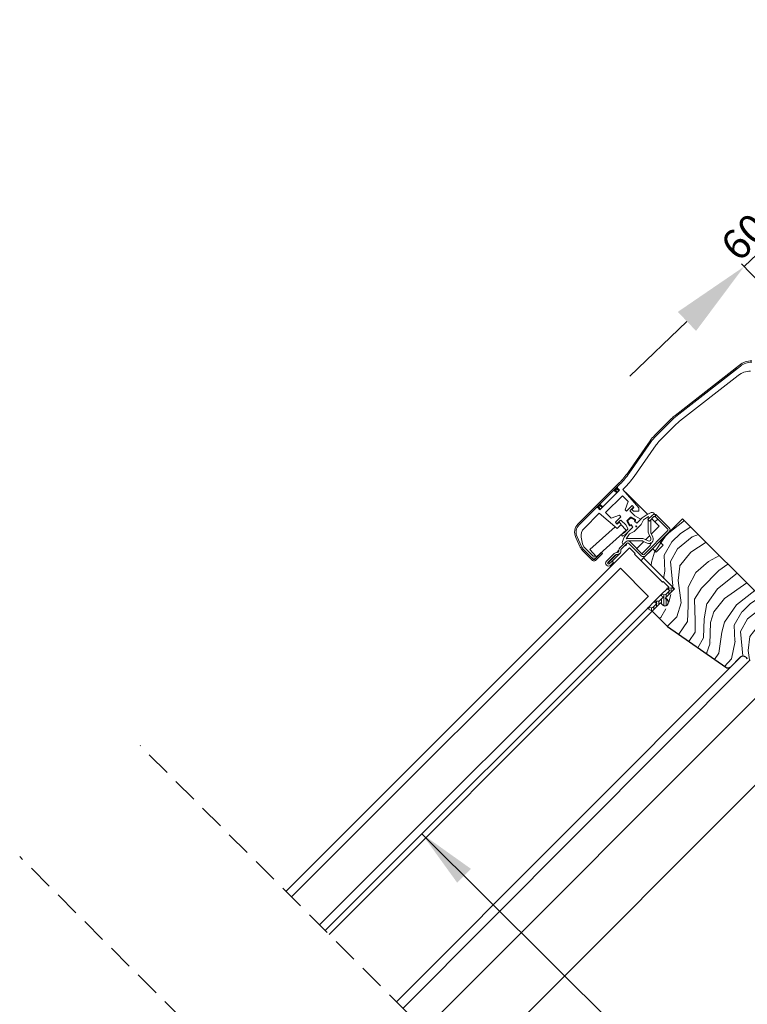
# Model space of a CAD drawing. Units: millimetres. Extents: x -23272466 to 44913, y -22484634 to 188.
# Drawn here: x -23269552 to -23269185, y -22482782 to -22482285 of the extents above; entities that cross this region are included whole.
import ezdxf

# ---------------------------------------------------------------- set-up
doc = ezdxf.new("R2010")
doc.units = ezdxf.units.MM
doc.linetypes.add('DASHED', pattern=[19.05, 12.7, -6.35])
doc.linetypes.add('SLD-SOLID', pattern=[0])
doc.layers.get('0').update_dxf_attribs({"lineweight": 20})
for name, color, linetype, lineweight in [('KEYLITE DIMENSIONS', 7, 'Continuous', 18), ('KEYLITE IN VIEW', 253, 'Continuous', 5), ('KEYLITE ROOF WINDOW FLASHING', 7, 'Continuous', 18), ('KEYLITE ROOF WINDOW GLASS', 7, 'Continuous', 18), ('KEYLITE ROOF WINDOW HATCH', 7, 'Continuous', 13), ('KEYLITE ROOF WINDOW SEAL', 7, 'Continuous', 13), ('KONTUR GRUBY', 7, 'Continuous', 30)]:
    doc.layers.add(name, color=color, linetype=linetype, lineweight=lineweight)
doc.layers.add('KEYLITE TEXT', color=7, linetype='Continuous', lineweight=18, true_color=0x3b3b3b)
doc.styles.add('Arial', font='arial.ttf')
doc.styles.get("Standard").update_dxf_attribs({"font": 'arial.ttf'})
doc.dimstyles.new('MLS_A3_1T5', dxfattribs={"dimtxt": 50, "dimasz": 40, "dimexe": 2, "dimexo": 50, "dimgap": 2, "dimtad": 1, "dimtoh": 1, "dimdec": 0, "dimzin": 0, "dimdsep": 46, "dimtxsty": 'Arial', "dimcen": 0.09, "dimclrd": 256, "dimclre": 256, "dimclrt": 256, "dimadec": 0, "dimazin": 0, "dimtfac": 1, "dimtdec": 0, "dimtix": 1, "dimtmove": 0, "dimatfit": 3, "dimfxl": 1, "dimtolj": 1, "dimtzin": 0, "dimarcsym": 0})
doc.dimstyles.get("Standard").update_dxf_attribs({"dimtxt": 0.18, "dimasz": 0.18, "dimexe": 0.18, "dimexo": 0.0625, "dimgap": 0.09, "dimtad": 0, "dimtih": 1, "dimtoh": 1, "dimdec": 4, "dimzin": 0, "dimdsep": 46, "dimtxsty": 'Standard', "dimcen": 0.09, "dimadec": 0, "dimazin": 0, "dimtfac": 1, "dimtdec": 4, "dimtofl": 0, "dimtmove": 0, "dimatfit": 3, "dimfxl": 1, "dimtolj": 1, "dimtzin": 0, "dimarcsym": 0})

# ---------------------------------------------------------------- blocks, each defined once
blk = doc.blocks.new('*D49')
at = {"layer": 'Defpoints', "color": 0, "lineweight": 20, "transparency": 16777216}
for p in [(-23269114.28, -22482340.12), (-23269071.55, -22482384.68), (-23269143.79, -22482453.96)]:
    blk.add_point(p, dxfattribs=at)
at = {"layer": 'KEYLITE DIMENSIONS', "lineweight": -2, "transparency": 16777216}
for p, q in [((-23269085.41, -22482312.44), (-23269056.54, -22482284.75)), ((-23269186.52, -22482409.4), (-23269114.28, -22482340.12)), ((-23269075.01, -22482381.07), (-23269115.66, -22482338.68)), ((-23269147.26, -22482450.35), (-23269187.9, -22482407.96)), ((-23269215.39, -22482437.09), (-23269244.26, -22482464.77))]:
    blk.add_line(p, q, dxfattribs=at)
at = {"layer": 'KEYLITE DIMENSIONS', "lineweight": 20, "transparency": 16777216}
for points in [[(-23269090.02, -22482307.63), (-23269080.79, -22482317.25), (-23269114.28, -22482340.12)], [(-23269220, -22482432.28), (-23269210.78, -22482441.9), (-23269186.52, -22482409.4)]]:
    blk.add_solid(points, dxfattribs=at)
at = {"layer": 'KEYLITE DIMENSIONS', "transparency": 16777216, "insert": (-23269157.78, -22482367.07), "char_height": 15, "attachment_point": 5, "rotation": 43.8004, "style": 'Arial'}
blk.add_mtext('\\A1;60-150mm', dxfattribs=at)

msp = doc.modelspace()

# ---------------------------------------------------------------- hatches: boundary and pattern name
at = {"layer": 'KEYLITE ROOF WINDOW HATCH'}
h = msp.add_hatch(dxfattribs=at)
h.set_pattern_fill('WOOD_3', color=256, scale=50, angle=45, style=0, pattern_type=2)
h.set_pattern_definition([(40.2364, (-23267063.7323, -22486458.27), (-424.2638028, -353.5537234), [6.0208, -596.05895]), (56.3099, (-23267059.136, -22486454.381), (106.066127, 176.776638), [7.64855, -247.30245]), (90, (-23267054.893, -22486448.017), (-35.35535, 35.35535), [5.65685, -65.0538]), (91.8476, (-23267054.8934, -22486442.3603), (-35.3551518, 1025.3048459), [10.96585, -1085.61975]), (57.9946, (-23267055.247, -22486431.4), (-247.4874862, -388.908671), [6.67085, -660.41235]), (45, (-23267051.71, -22486425.743), (-3e-12, 70.7107), [12.5, -37.5]), (35.5377, (-23267042.873, -22486416.9044), (-212.131996, -141.42145), [6.08275, -298.05535]), (39.2894, (-23267073.278, -22486448.724), (-353.5534167, -282.8426456), [5.02495, -497.46885]), (45, (-23267069.39, -22486445.54), (-3e-12, 70.7107), [7.5, -42.5]), (73.3008, (-23267064.0858, -22486440.239), (176.776209, 601.0409052), [7.3824, -730.85875]), (97.125, (-23267061.9645, -22486433.168), (35.3552413, -318.1980856), [11.40175, -558.68595]), (84.2894, (-23267063.3787, -22486421.8542), (35.3553747, 388.9087393), [7.10635, -703.5272]), (51.3402, (-23267062.6716, -22486414.783), (247.4872965, 318.198086), [9.0554, -443.71385]), (33.1113, (-23267057.0147, -22486407.712), (-601.041041, -388.9082618), [9.70825, -961.11615]), (38.2902, (-23267084.2384, -22486437.764), (353.5532095, 282.842964), [8.5586, -847.3035]), (48.3665, (-23267077.5208, -22486432.4608), (530.3296743, 601.0411276), [8.5147, -842.95465]), (78.6901, (-23267071.864, -22486426.097), (-35.355276, -106.06605), [9.0139, -171.2637]), (92.4896, (-23267070.0962, -22486417.258), (-35.3559739, 742.4620988), [8.1394, -805.8016]), (59.9314, (-23267070.4498, -22486409.1263), (282.842839, 494.974658), [7.7621, -768.44665]), (45, (-23267066.56, -22486402.41), (-3e-12, 70.7107), [6, -44]), (32.0054, (-23267062.318, -22486398.166), (388.908671, 247.4874862), [6.67085, -660.41235]), (45, (-23267046.76, -22486453.32), (-3e-12, 70.7107), [0, -50]), (268.1524, (-23267047.1152, -22486443.0674), (35.3551518, 1025.3048459), [10.96585, -1085.61975]), (251.5651, (-23267082.824, -22486418.672), (8e-05, -70.7107), [4.47215, -107.33125]), (233.1301, (-23267084.2384, -22486422.915), (-176.77671, -247.487343), [7.07105, -346.4823]), (201.8014, (-23267088.481, -22486428.572), (-247.487411, -106.065961), [3.8079, -376.98075]), (71.5651, (-23267047.115, -22486443.067), (-8e-05, 70.7107), [5.59015, -106.21325]), (51.7098, (-23267045.3475, -22486437.764), (-282.842964, -353.5532095), [8.5586, -847.3035]), (34.8753, (-23267040.0442, -22486431.0466), (707.10704205, 494.9744004), [14.22145, -1407.9248]), (34.6952, (-23267059.843, -22486462.1593), (247.487226, 176.7769104), [5.59015, -553.4268]), (60.5241, (-23267055.247, -22486458.9773), (-282.8428273, -494.9747045), [9.34075, -924.7363]), (87.8789, (-23267050.6508, -22486450.8456), (-35.3553758, -883.8834958), [9.5525, -945.69615]), (79.6952, (-23267050.2972, -22486441.2996), (106.0655098, 601.0408654), [7.9057, -782.6637]), (54.4623, (-23267048.883, -22486433.5214), (141.42145, 212.131996), [9.12415, -295.014]), (38.4181, (-23267043.5797, -22486426.0968), (-671.75102275, -530.33060694), [13.08625, -1295.539]), (36.8699, (-23267068.682, -22486453.3204), (-247.487343, -176.77671), [7.07105, -346.4823]), (56.3099, (-23267063.025, -22486449.078), (106.066127, 176.776638), [7.64855, -247.30245]), (87.5104, (-23267058.7825, -22486442.7138), (-35.3559739, -742.4620988), [8.1394, -805.8016]), (90, (-23267058.43, -22486434.582), (-35.35535, 35.35535), [9.1924, -61.5183]), (62.354, (-23267058.429, -22486425.3897), (-318.1983173, -601.040641), [8.38155, -829.7712]), (41.6335, (-23267054.54, -22486417.965), (-601.0411276, -530.3296743), [8.5147, -842.95465]), (27.8973, (-23267048.176, -22486412.3082), (459.6193096, 247.487594), [6.80075, -673.2728]), (36.2538, (-23267077.521, -22486444.4816), (282.8428374, 212.1318625), [6.57645, -651.07085]), (59.9314, (-23267072.2175, -22486440.5925), (282.842839, 494.974658), [7.7621, -768.44665]), (77.0054, (-23267068.3285, -22486433.875), (-70.710602, -282.842714), [9.434, -462.2651]), (94.8991, (-23267066.2071, -22486424.6826), (70.7108149, -848.52813705), [12.41975, -1229.5545]), (60.9454, (-23267067.268, -22486412.308), (-106.066026, -176.776696), [7.2801, -356.7254]), (38.991, (-23267063.7323, -22486405.9443), (388.9086967, 318.1980669), [9.5525, -945.69615]), (21.8014, (-23267056.3076, -22486399.934), (247.487411, 106.065961), [3.8079, -376.98075]), (35.5377, (-23267088.1274, -22486433.875), (-212.131996, -141.42145), [6.08275, -298.05535]), (55.008, (-23267083.1777, -22486430.3395), (318.197913, 459.6195148), [8.63135, -854.5025]), (82.4054, (-23267078.228, -22486423.2684), (106.0653989, 813.1728838), [10.70045, -1059.34625]), (74.0546, (-23267041.4584, -22486448.017), (106.06603, 388.908744), [5.1478, -509.6337]), (55.7843, (-23267040.0442, -22486443.0674), (-459.6193708, -671.751444), [10.6888, -1058.18915]), (37.875, (-23267034.034, -22486434.2286), (-282.842665, -212.1321085), [12.0934, -391.0195])])
edge = h.paths.add_edge_path()
edge.add_line((-23269232.704, -22482584.13), (-23269228.461, -22482579.887))
edge.add_line((-23269228.461, -22482579.887), (-23269224.572, -22482583.776))
edge.add_line((-23269224.572, -22482583.776), (-23269222.097, -22482581.301))
edge.add_line((-23269222.097, -22482581.301), (-23269225.986, -22482577.412))
edge.add_line((-23269225.986, -22482577.412), (-23269221.39, -22482572.816))
edge.add_line((-23269221.39, -22482572.816), (-23269237.247, -22482556.491))
edge.add_line((-23269237.247, -22482556.491), (-23269217.594, -22482536.696))
edge.add_line((-23269217.594, -22482536.696), (-23269191.073, -22482563.217))
edge.add_line((-23269191.073, -22482563.217), (-23269178.87, -22482575.313))
edge.add_line((-23269178.87, -22482575.313), (-23269176.925, -22482577.257))
edge.add_line((-23269176.925, -22482577.257), (-23269175.334, -22482578.848))
edge.add_line((-23269175.334, -22482578.848), (-23269173.743, -22482580.439))
edge.add_line((-23269173.743, -22482580.439), (-23269171.622, -22482582.56))
edge.add_line((-23269171.622, -22482582.56), (-23269170.031, -22482584.151))
edge.add_line((-23269170.031, -22482584.151), (-23269168.44, -22482585.742))
edge.add_line((-23269168.44, -22482585.742), (-23269164.551, -22482589.632))
edge.add_line((-23269164.551, -22482589.632), (-23269182.228, -22482607.309))
edge.add_arc((-23269183.643, -22482605.895), 2, 225.00002, 314.99992, ccw=False)
edge.add_line((-23269185.057, -22482607.309), (-23269185.764, -22482606.602))
edge.add_arc((-23269187.178, -22482608.016), 2, 45.00004, 134.99986)
edge.add_line((-23269188.592, -22482606.602), (-23269193.399, -22482611.409))
edge.add_arc((-23269194.813, -22482609.995), 2, 234.99984, 315.00012, ccw=False)
edge.add_line((-23269195.961, -22482611.633), (-23269225.362, -22482591.046))
edge.add_line((-23269225.362, -22482591.046), (-23269232.704, -22482584.13))

# ---------------------------------------------------------------- linework, layer by layer
at = {"linetype": 'SLD-SOLID'}
msp.add_line((-23269237.247, -22482556.491), (-23269238.662, -22482557.905), dxfattribs=at)
at = {"linetype": 'DASHED'}
for p, q in [((-23269262.292, -22482880.382), (-23269491.477, -22482651.197)), ((-23269321.759, -22482937.699), (-23269552.208, -22482707.25))]:
    msp.add_line(p, q, dxfattribs=at)
at = {"layer": 'KEYLITE IN VIEW', "linetype": 'SLD-SOLID'}
for p, q in [((-23269252.788, -22482603.254), (-23269233.002, -22482583.358)), ((-23269395.997, -22482746.677), (-23269252.788, -22482603.254)), ((-23269362.054, -22482780.62), (-23269188.119, -22482606.423)), ((-23269358.728, -22482783.946), (-23269183.507, -22482607.988)), ((-23269348.009, -22482794.664), (-23269163.256, -22482609.634)), ((-23269326.094, -22482816.579), (-23269127.711, -22482617.899))]:
    msp.add_line(p, q, dxfattribs=at)
at = {"layer": 'KEYLITE ROOF WINDOW FLASHING', "linetype": 'Continuous', "lineweight": 15}
for p, q in [((-23269221.371, -22482484.539), (-23269188.846, -22482459.128)), ((-23269220.94, -22482485.09), (-23269188.415, -22482459.679)), ((-23269189.962, -22482460.888), (-23269220.94, -22482485.091)), ((-23269219.093, -22482487.455), (-23269189.492, -22482464.328)), ((-23269223.199, -22482486.157), (-23269231.704, -22482494.661)), ((-23269222.705, -22482486.653), (-23269231.21, -22482495.157)), ((-23269222.705, -22482486.652), (-23269231.209, -22482495.156)), ((-23269229.088, -22482497.278), (-23269220.584, -22482488.774)), ((-23269233.945, -22482497.332), (-23269245.137, -22482513.316)), ((-23269233.371, -22482497.733), (-23269244.564, -22482513.718)), ((-23269233.372, -22482497.734), (-23269244.564, -22482513.719)), ((-23269242.107, -22482515.439), (-23269230.915, -22482499.455)), ((-23269230.914, -22482499.454), (-23269242.106, -22482515.439)), ((-23269242.106, -22482515.438), (-23269242.106, -22482515.439)), ((-23269270.318, -22482539.357), (-23269249.619, -22482518.658)), ((-23269269.823, -22482539.852), (-23269249.124, -22482519.153)), ((-23269249.125, -22482519.153), (-23269250.477, -22482520.506)), ((-23269250.477, -22482521.213), (-23269250.477, -22482520.506)), ((-23269249.417, -22482522.274), (-23269259.316, -22482532.173)), ((-23269248.002, -22482525.102), (-23269256.488, -22482533.587)), ((-23269251.892, -22482522.627), (-23269251.892, -22482521.92)), ((-23269251.538, -22482522.274), (-23269251.892, -22482521.92)), ((-23269251.538, -22482522.274), (-23269251.892, -22482522.627)), ((-23269250.831, -22482523.688), (-23269251.892, -22482522.627)), ((-23269250.831, -22482521.567), (-23269251.538, -22482522.274)), ((-23269251.538, -22482522.274), (-23269250.477, -22482523.334)), ((-23269250.831, -22482521.567), (-23269251.184, -22482521.213)), ((-23269250.477, -22482521.213), (-23269250.831, -22482521.567)), ((-23269249.77, -22482522.627), (-23269250.831, -22482521.567)), ((-23269250.477, -22482521.213), (-23269249.417, -22482522.274)), ((-23269245.079, -22482528.026), (-23269248.002, -22482525.102)), ((-23269247.698, -22482521.97), (-23269247.003, -22482521.275)), ((-23269247.698, -22482521.969), (-23269239.658, -22482531.218)), ((-23269247.698, -22482521.97), (-23269239.659, -22482531.218)), ((-23269235.353, -22482534.499), (-23269246.466, -22482523.386)), ((-23269260.377, -22482530.405), (-23269260.023, -22482530.759)), ((-23269260.023, -22482530.759), (-23269260.377, -22482531.112)), ((-23269259.316, -22482530.052), (-23269260.023, -22482530.759)), ((-23269260.023, -22482530.759), (-23269258.963, -22482531.82)), ((-23269259.67, -22482529.698), (-23269258.963, -22482529.698)), ((-23269259.67, -22482529.698), (-23269259.316, -22482530.052)), ((-23269258.962, -22482529.698), (-23269259.669, -22482529.698)), ((-23269258.963, -22482529.698), (-23269259.316, -22482530.052)), ((-23269258.256, -22482531.112), (-23269259.316, -22482530.052)), ((-23269258.963, -22482529.698), (-23269257.902, -22482530.759)), ((-23269258.962, -22482529.698), (-23269257.901, -22482530.758)), ((-23269246.588, -22482532.173), (-23269245.079, -22482528.026)), ((-23269243.053, -22482530.052), (-23269245.881, -22482532.88)), ((-23269242.134, -22482530.971), (-23269243.053, -22482530.052)), ((-23269242.486, -22482530.617), (-23269242.84, -22482530.263)), ((-23269261.084, -22482531.112), (-23269269.824, -22482539.852)), ((-23269267.317, -22482541.588), (-23269259.62, -22482533.891)), ((-23269261.084, -22482531.112), (-23269260.377, -22482531.112)), ((-23269259.316, -22482532.173), (-23269260.377, -22482531.112)), ((-23269259.62, -22482533.891), (-23269250.617, -22482541.718)), ((-23269253.564, -22482536.511), (-23269256.488, -22482533.587)), ((-23269253.563, -22482536.51), (-23269256.487, -22482533.587)), ((-23269249.417, -22482535.002), (-23269253.564, -22482536.511)), ((-23269249.416, -22482535.001), (-23269253.563, -22482536.51)), ((-23269251.538, -22482538.537), (-23269248.71, -22482535.709)), ((-23269248.71, -22482535.709), (-23269249.417, -22482535.002)), ((-23269248.709, -22482535.708), (-23269249.416, -22482535.001)), ((-23269245.881, -22482532.88), (-23269246.588, -22482532.173)), ((-23269244.007, -22482532.561), (-23269242.486, -22482531.041)), ((-23269241.713, -22482535.28), (-23269244.007, -22482532.986)), ((-23269243.194, -22482532.032), (-23269242.134, -22482530.971)), ((-23269242.346, -22482532.88), (-23269243.194, -22482532.032)), ((-23269239.8, -22482532.88), (-23269242.346, -22482532.88)), ((-23269239.043, -22482536.821), (-23269241.713, -22482535.28)), ((-23269239.659, -22482532.739), (-23269239.8, -22482532.88)), ((-23269239.659, -22482531.218), (-23269239.659, -22482532.739)), ((-23269239.658, -22482532.738), (-23269239.659, -22482532.739)), ((-23269239.658, -22482532.738), (-23269239.658, -22482531.218)), ((-23269235.485, -22482534.56), (-23269238.028, -22482536.341)), ((-23269237.254, -22482537.264), (-23269234.796, -22482535.543)), ((-23269235.485, -22482534.56), (-23269233.4, -22482533.588)), ((-23269235.06, -22482537.191), (-23269232.797, -22482534.928)), ((-23269232.09, -22482535.635), (-23269234.352, -22482537.898)), ((-23269232.812, -22482534.943), (-23269233.458, -22482535.589)), ((-23269232.271, -22482533.787), (-23269231.351, -22482534.706)), ((-23269225.019, -22482541.999), (-23269231.383, -22482535.635)), ((-23269230.676, -22482534.928), (-23269224.312, -22482541.292)), ((-23269251.675, -22482540.798), (-23269264.342, -22482552.246)), ((-23269250.619, -22482539.456), (-23269251.538, -22482538.537)), ((-23269251.325, -22482538.749), (-23269251.537, -22482538.536)), ((-23269251.325, -22482538.749), (-23269250.972, -22482539.102)), ((-23269250.618, -22482539.456), (-23269250.972, -22482539.102)), ((-23269249.558, -22482538.396), (-23269250.619, -22482539.456)), ((-23269250.617, -22482541.718), (-23269248.71, -22482539.81)), ((-23269250.547, -22482539.102), (-23269249.027, -22482537.582)), ((-23269249.557, -22482538.395), (-23269249.558, -22482538.396)), ((-23269248.71, -22482539.244), (-23269249.558, -22482538.396)), ((-23269248.709, -22482539.244), (-23269249.557, -22482538.395)), ((-23269248.71, -22482539.244), (-23269248.71, -22482539.81)), ((-23269246.151, -22482542.546), (-23269248.71, -22482539.715)), ((-23269248.709, -22482539.715), (-23269248.709, -22482539.244)), ((-23269248.603, -22482537.582), (-23269246.309, -22482539.876)), ((-23269246.309, -22482539.876), (-23269245.256, -22482541.699)), ((-23269244.446, -22482540.103), (-23269245.636, -22482538.041)), ((-23269245.589, -22482537.679), (-23269243.91, -22482536)), ((-23269245.112, -22482538.092), (-23269244.36, -22482539.703)), ((-23269244.062, -22482536.576), (-23269245.012, -22482537.527)), ((-23269244.36, -22482539.703), (-23269244.148, -22482539.915)), ((-23269243.795, -22482539.986), (-23269243.974, -22482540.165)), ((-23269243.865, -22482539.915), (-23269243.653, -22482539.703)), ((-23269243.653, -22482539.703), (-23269242.628, -22482540.941)), ((-23269243.548, -22482535.952), (-23269241.485, -22482537.143)), ((-23269241.885, -22482537.228), (-23269243.497, -22482536.477)), ((-23269242.857, -22482540.855), (-23269243.323, -22482540.048)), ((-23269238.456, -22482539.597), (-23269241.991, -22482543.133)), ((-23269241.673, -22482537.44), (-23269241.885, -22482537.228)), ((-23269241.885, -22482537.935), (-23269241.673, -22482537.723)), ((-23269240.648, -22482538.961), (-23269241.885, -22482537.935)), ((-23269241.423, -22482537.615), (-23269241.602, -22482537.794)), ((-23269241.54, -22482538.266), (-23269240.733, -22482538.732)), ((-23269238.028, -22482536.341), (-23269240.648, -22482538.961)), ((-23269240.371, -22482538.684), (-23269238.98, -22482537.293)), ((-23269237.254, -22482537.264), (-23269238.456, -22482539.597)), ((-23269234.352, -22482537.898), (-23269235.06, -22482537.191)), ((-23269234.892, -22482537.023), (-23269234.892, -22482536.155)), ((-23269234.892, -22482543.514), (-23269234.892, -22482537.358)), ((-23269233.692, -22482537.238), (-23269233.692, -22482543.514)), ((-23269229.406, -22482540.446), (-23269233.361, -22482544.402)), ((-23269231.527, -22482538.325), (-23269233.153, -22482536.699)), ((-23269229.406, -22482540.446), (-23269233.153, -22482536.699)), ((-23269230.11, -22482536.908), (-23269231.527, -22482538.325)), ((-23269260.99, -22482555.955), (-23269246.151, -22482542.546)), ((-23269248.409, -22482544.897), (-23269248.159, -22482545.33)), ((-23269246.953, -22482543.71), (-23269248.299, -22482544.487)), ((-23269247.749, -22482545.44), (-23269246.277, -22482544.59)), ((-23269245.248, -22482543.56), (-23269247.029, -22482546.104)), ((-23269245.304, -22482542.061), (-23269246.953, -22482543.71)), ((-23269246.277, -22482544.59), (-23269242.904, -22482541.217)), ((-23269246.046, -22482546.792), (-23269244.325, -22482544.335)), ((-23269242.628, -22482540.941), (-23269245.248, -22482543.56)), ((-23269241.991, -22482543.133), (-23269244.325, -22482544.335)), ((-23269237.039, -22482554.727), (-23269225.019, -22482542.706)), ((-23269234.264, -22482545.305), (-23269236.284, -22482547.324)), ((-23269233.66, -22482546.599), (-23269234.705, -22482544.359)), ((-23269233.617, -22482543.852), (-23269232.573, -22482546.092)), ((-23269269.239, -22482551.013), (-23269271.513, -22482546.135)), ((-23269270.88, -22482545.84), (-23269268.606, -22482550.716)), ((-23269268.604, -22482550.717), (-23269270.879, -22482545.839)), ((-23269268.705, -22482545.991), (-23269268.706, -22482545.991)), ((-23269268.705, -22482545.991), (-23269268.099, -22482549.426)), ((-23269268.705, -22482545.992), (-23269268.1, -22482549.427)), ((-23269267.379, -22482550.98), (-23269268.092, -22482549.452)), ((-23269268.091, -22482549.451), (-23269267.379, -22482550.98)), ((-23269249.272, -22482551.404), (-23269246.232, -22482548.363)), ((-23269245.525, -22482549.07), (-23269248.565, -22482552.111)), ((-23269248.001, -22482548.188), (-23269247.029, -22482546.104)), ((-23269247.494, -22482549.625), (-23269247.801, -22482549.318)), ((-23269245.434, -22482546.696), (-23269238.074, -22482546.696)), ((-23269238.074, -22482547.896), (-23269245.434, -22482547.896)), ((-23269238.454, -22482555.434), (-23269244.818, -22482549.07)), ((-23269244.111, -22482548.363), (-23269237.747, -22482554.727)), ((-23269237.187, -22482548.227), (-23269240.716, -22482551.757)), ((-23269235.497, -22482549.016), (-23269237.736, -22482547.971)), ((-23269237.229, -22482546.884), (-23269234.989, -22482547.928)), ((-23269262.993, -22482557.77), (-23269268.043, -22482552.72)), ((-23269263.7, -22482556.073), (-23269267.55, -22482552.223)), ((-23269262.498, -22482557.275), (-23269267.548, -22482552.225)), ((-23269262.992, -22482555.366), (-23269267.38, -22482550.978)), ((-23269267.379, -22482550.98), (-23269262.993, -22482555.366)), ((-23269264.342, -22482552.246), (-23269260.99, -22482555.955)), ((-23269262.074, -22482557.275), (-23269258.538, -22482553.74)), ((-23269258.043, -22482554.235), (-23269261.579, -22482557.77)), ((-23269261.549, -22482555.336), (-23269261.579, -22482555.366)), ((-23269258.761, -22482553.941), (-23269258.751, -22482553.952)), ((-23269258.75, -22482553.951), (-23269258.761, -22482553.941)), ((-23269258.538, -22482553.74), (-23269258.043, -22482554.235)), ((-23269255.99, -22482558.121), (-23269252.101, -22482554.232)), ((-23269250.97, -22482554.798), (-23269255.424, -22482559.253)), ((-23269251.394, -22482554.939), (-23269255.283, -22482558.828)), ((-23269253.162, -22482558.121), (-23269249.272, -22482554.232)), ((-23269249.697, -22482552.676), (-23269250.828, -22482553.808)), ((-23269241.424, -22482552.464), (-23269241.424, -22482552.464)), ((-23269238.454, -22482555.434), (-23269238.454, -22482555.434)), ((-23269238.1, -22482554.373), (-23269234.567, -22482550.841)), ((-23269238.088, -22482554.386), (-23269234.555, -22482550.853)), ((-23269234.567, -22482550.841), (-23269234.555, -22482550.853)), ((-23269254.576, -22482559.535), (-23269253.162, -22482558.121)), ((-23269253.162, -22482558.121), (-23269252.454, -22482558.828))]:
    msp.add_line(p, q, dxfattribs=at)
at = {"layer": 'KEYLITE ROOF WINDOW FLASHING', "linetype": 'SLD-SOLID'}
msp.add_line((-23269253.87, -22482560.244), (-23269252.454, -22482558.828), dxfattribs=at)
at = {"layer": 'KEYLITE ROOF WINDOW FLASHING', "linetype": 'Continuous', "lineweight": 15}
msp.add_circle((-23269241.001, -22482540.587), 0.25, dxfattribs=at)
for centre, radius, start, end in [((-23269182.689, -22482467.008), 10, 90, 128), ((-23269182.689, -22482467.008), 9.3, 90, 128), ((-23269183.336, -22482472.208), 10, 90, 128), ((-23269209.057, -22482500.299), 20, 128, 135), ((-23269209.057, -22482500.299), 19.3, 128, 135), ((-23269209.058, -22482500.3), 19.3, 128, 135), ((-23269209.058, -22482500.3), 16.3, 128, 135), ((-23269217.562, -22482508.803), 20, 135, 145), ((-23269217.562, -22482508.804), 19.3, 135, 145), ((-23269217.562, -22482508.803), 19.3, 135, 145), ((-23269217.562, -22482508.804), 16.3, 135, 145), ((-23269217.562, -22482508.803), 16.3, 135, 145), ((-23269277.903, -22482490.373), 40, 315, 325), ((-23269277.904, -22482490.374), 40.7, 315, 325), ((-23269277.903, -22482490.373), 40.7, 315, 325), ((-23269277.904, -22482490.374), 43.7, 315, 325), ((-23269243.052, -22482530.475), 0.3, 45, 135), ((-23269242.699, -22482530.829), 0.3, 315, 45), ((-23269243.795, -22482532.774), 0.3, 135, 225), ((-23269232.892, -22482536.155), 2, 162.18604, 180), ((-23269232.978, -22482534.494), 1, 45, 115), ((-23269231.736, -22482535.989), 1.5, 45, 135), ((-23269231.776, -22482535.131), 0.6, 238.10696, 45), ((-23269231.736, -22482535.989), 0.5, 45, 135), ((-23269266.075, -22482543.599), 6, 135, 205), ((-23269266.076, -22482543.6), 5.3, 135, 205), ((-23269266.075, -22482543.599), 5.3, 135, 205), ((-23269251.113, -22482538.536), 0.3, 135, 225), ((-23269250.76, -22482538.89), 0.3, 225, 315), ((-23269248.815, -22482537.794), 0.3, 45, 135), ((-23269245.376, -22482537.891), 0.3, 135, 210), ((-23269244.659, -22482537.88), 0.5, 135, 205), ((-23269244.186, -22482539.953), 0.3, 210, 315), ((-23269244.007, -22482539.774), 0.2, 225, 315), ((-23269243.708, -22482536.93), 0.5, 65, 135), ((-23269243.698, -22482536.212), 0.3, 60, 135), ((-23269243.582, -22482540.198), 0.3, 30, 135), ((-23269241.39, -22482538.006), 0.3, 135, 240), ((-23269241.815, -22482537.582), 0.2, 315, 45), ((-23269241.635, -22482537.403), 0.3, 315, 60), ((-23269240.583, -22482538.472), 0.3, 240, 315), ((-23269239.193, -22482537.081), 0.3, 315, 60), ((-23269263.781, -22482545.123), 5, 135, 190), ((-23269263.781, -22482545.124), 5, 135, 190), ((-23269248.149, -22482544.747), 0.3, 120, 210), ((-23269247.899, -22482545.18), 0.3, 210, 300), ((-23269245.516, -22482541.849), 0.3, 315, 30), ((-23269243.117, -22482541.005), 0.3, 315, 30), ((-23269232.892, -22482543.514), 2, 180, 205), ((-23269232.892, -22482543.514), 0.8, 180, 205), ((-23269225.372, -22482542.353), 0.5, 315, 45), ((-23269225.372, -22482542.353), 1.5, 315, 45), ((-23269263.803, -22482548.476), 5.3, 205, 225), ((-23269263.801, -22482548.478), 5.3, 205, 225), ((-23269268.001, -22482549.409), 0.1, 190, 205), ((-23269247.094, -22482548.611), 1, 155, 225), ((-23269246.458, -22482549.813), 0.6, 237.97998, 32.02002), ((-23269245.171, -22482549.424), 1.5, 45, 135), ((-23269245.434, -22482548.696), 0.8, 90, 144.97752), ((-23269245.434, -22482548.696), 2, 90, 107.81396), ((-23269245.171, -22482549.424), 0.5, 45, 135), ((-23269238.074, -22482548.696), 2, 65, 90), ((-23269238.074, -22482548.696), 0.8, 65, 90), ((-23269234.567, -22482547.022), 2.2, 245, 25), ((-23269234.567, -22482547.022), 1, 245, 25), ((-23269238.104, -22482547.305), 5.001, 315.00018, 341.95493), ((-23269238.091, -22482547.317), 5.001, 314.99966, 342.27331), ((-23269263.801, -22482548.478), 6, 205, 225), ((-23269262.286, -22482554.659), 1, 225, 315), ((-23269262.285, -22482554.658), 1, 225, 315), ((-23269251.04, -22482555.293), 1.5, 81.8699, 135), ((-23269251.04, -22482555.293), 0.5, 81.8699, 135), ((-23269250.687, -22482552.818), 2, 261.8699, 8.1301), ((-23269250.687, -22482552.818), 1, 261.8699, 8.1301), ((-23269248.212, -22482552.464), 1.5, 135, 188.1301), ((-23269248.212, -22482552.464), 0.5, 135, 188.1301), ((-23269237.393, -22482554.373), 1.5, 225, 315), ((-23269237.393, -22482554.373), 0.5, 225, 315), ((-23269262.286, -22482554.659), 2, 225, 315), ((-23269262.286, -22482557.063), 1, 225, 315), ((-23269262.286, -22482557.063), 0.3, 225, 315), ((-23269254.929, -22482559.182), 1.5, 135, 315), ((-23269254.929, -22482559.182), 0.5, 135, 315)]:
    msp.add_arc(centre, radius, start, end, dxfattribs=at)
at = {"layer": 'KEYLITE ROOF WINDOW GLASS', "linetype": 'SLD-SOLID'}
for p, q in [((-23269417.806, -22482724.868), (-23269244.399, -22482551.461)), ((-23269241.585, -22482554.275), (-23269244.399, -22482551.461)), ((-23269241.938, -22482554.628), (-23269241.585, -22482554.275)), ((-23269227.796, -22482568.77), (-23269241.938, -22482554.628)), ((-23269414.992, -22482727.682), (-23269249.009, -22482561.699)), ((-23269235.112, -22482575.597), (-23269249.009, -22482561.699)), ((-23269227.796, -22482568.77), (-23269227.442, -22482568.417)), ((-23269224.873, -22482570.986), (-23269227.442, -22482568.417)), ((-23269234.867, -22482575.841), (-23269235.112, -22482575.597)), ((-23269231.724, -22482578.383), (-23269228.721, -22482575.381)), ((-23269228.401, -22482575.061), (-23269225.433, -22482572.093)), ((-23269225.113, -22482571.773), (-23269224.6, -22482571.26)), ((-23269224.6, -22482571.26), (-23269224.873, -22482570.986)), ((-23269400.85, -22482741.824), (-23269234.867, -22482575.841)), ((-23269235.012, -22482581.671), (-23269232.043, -22482578.703)), ((-23269398.007, -22482744.667), (-23269235.331, -22482581.991))]:
    msp.add_line(p, q, dxfattribs=at)
at = {"layer": 'KEYLITE ROOF WINDOW SEAL', "linetype": 'SLD-SOLID'}
for p, q in [((-23269228.657, -22482575.44), (-23269227.288, -22482576.23)), ((-23269226.037, -22482574.979), (-23269228.564, -22482575.067)), ((-23269224, -22482572.942), (-23269226.037, -22482574.979)), ((-23269225.369, -22482572.152), (-23269224, -22482572.942)), ((-23269222.749, -22482571.691), (-23269225.276, -22482571.779)), ((-23269222.042, -22482572.398), (-23269222.749, -22482571.691)), ((-23269230.611, -22482579.552), (-23269232.647, -22482581.589)), ((-23269231.979, -22482578.762), (-23269230.611, -22482579.552)), ((-23269229.359, -22482578.301), (-23269231.886, -22482578.389)), ((-23269227.288, -22482576.23), (-23269229.359, -22482578.301)), ((-23269235.267, -22482582.05), (-23269233.002, -22482583.358)), ((-23269232.647, -22482581.589), (-23269235.174, -22482581.677))]:
    msp.add_line(p, q, dxfattribs=at)
at = {"layer": 'KEYLITE ROOF WINDOW SEAL'}
for p, q in [((-23269228.308, -22482575.65), (-23269228.308, -22482575.089)), ((-23269227.058, -22482580.571), (-23269227.058, -22482575.014)), ((-23269225.808, -22482576.164), (-23269225.808, -22482574.75)), ((-23269224.593, -22482572.6), (-23269224.594, -22482571.755)), ((-23269224.591, -22482574.946), (-23269224.592, -22482573.534)), ((-23269223.303, -22482573.659), (-23269223.307, -22482571.71)), ((-23269230.808, -22482579.438), (-23269230.808, -22482578.351)), ((-23269230.808, -22482581.164), (-23269230.808, -22482579.75)), ((-23269229.558, -22482579.914), (-23269229.558, -22482578.308)), ((-23269228.308, -22482579.566), (-23269228.308, -22482577.25)), ((-23269225.808, -22482580.534), (-23269225.808, -22482577.117)), ((-23269234.558, -22482582.459), (-23269234.558, -22482581.656)), ((-23269233.308, -22482583.181), (-23269233.308, -22482581.612)), ((-23269232.058, -22482582.414), (-23269232.058, -22482581))]:
    msp.add_line(p, q, dxfattribs=at)
at = {"layer": 'KEYLITE ROOF WINDOW SEAL', "linetype": 'SLD-SOLID'}
for centre in [(-23269228.557, -22482575.267), (-23269225.269, -22482571.979), (-23269231.878, -22482578.589), (-23269235.167, -22482581.877)]:
    msp.add_arc(centre, 0.2, 92, 240, dxfattribs=at)
at = {"layer": 'KONTUR GRUBY', "ltscale": 5}
for p, q in [((-23269217.594, -22482536.696), (-23269229.116, -22482548.359)), ((-23269164.552, -22482589.737), (-23269217.594, -22482536.696))]:
    msp.add_line(p, q, dxfattribs=at)
at = {"layer": 'KONTUR GRUBY', "linetype": 'Continuous', "lineweight": 15}
msp.add_line((-23269224.312, -22482543.413), (-23269237.247, -22482556.491), dxfattribs=at)
at = {"layer": 'KONTUR GRUBY', "linetype": 'SLD-SOLID'}
for p, q in [((-23269227.348, -22482550.127), (-23269230.883, -22482553.662)), ((-23269229.116, -22482548.359), (-23269227.348, -22482550.127)), ((-23269232.651, -22482551.894), (-23269237.247, -22482556.491)), ((-23269230.883, -22482553.662), (-23269232.651, -22482551.894)), ((-23269237.247, -22482556.491), (-23269221.691, -22482572.047)), ((-23269222.042, -22482572.398), (-23269226.285, -22482576.64)), ((-23269221.691, -22482572.047), (-23269222.042, -22482572.398)), ((-23269233.002, -22482583.358), (-23269228.759, -22482579.115)), ((-23269227.719, -22482580.156), (-23269228.759, -22482579.115)), ((-23269225.808, -22482577.117), (-23269226.285, -22482576.64)), ((-23269225.244, -22482577.681), (-23269225.808, -22482577.117)), ((-23269233.005, -22482583.361), (-23269225.227, -22482591.139)), ((-23269225.227, -22482591.139), (-23269195.825, -22482611.726)), ((-23269193.264, -22482611.502), (-23269188.457, -22482606.695)), ((-23269185.629, -22482606.695), (-23269184.921, -22482607.402))]:
    msp.add_line(p, q, dxfattribs=at)
for centre, radius, start, end in [((-23269226.481, -22482578.919), 1.75, 225, 45), ((-23269187.043, -22482608.109), 2, 45, 135), ((-23269194.678, -22482610.088), 2, 235, 315)]:
    msp.add_arc(centre, radius, start, end, dxfattribs=at)

# ---------------------------------------------------------------- dimensions: what is measured, and where the dimension line sits
at = {"layer": 'KEYLITE DIMENSIONS'}
dim = msp.add_aligned_dim(p1=(-23269143.795, -22482453.955), p2=(-23269071.553, -22482384.677), distance=61.729, text='60-150mm', dimstyle='MLS_A3_1T5', override={"dimtxt": 15, "dimexo": 5, "dimgap": 3}, dxfattribs=at)
dim.commit()
dim.dimension.update_dxf_attribs({"geometry": '*D49', "text_midpoint": (-23269157.777, -22482367.07)})

# ---------------------------------------------------------------- leaders
at = {"layer": 'KEYLITE TEXT', "ltscale": 25.4}
msp.add_leader([(-23269349.187, -22482695.847), (-23269198.548, -22482845.523)], dimstyle='Standard', override={"dimscale": 100, "dimasz": 0.3}, dxfattribs=at)

doc.saveas('drawing.dxf')
